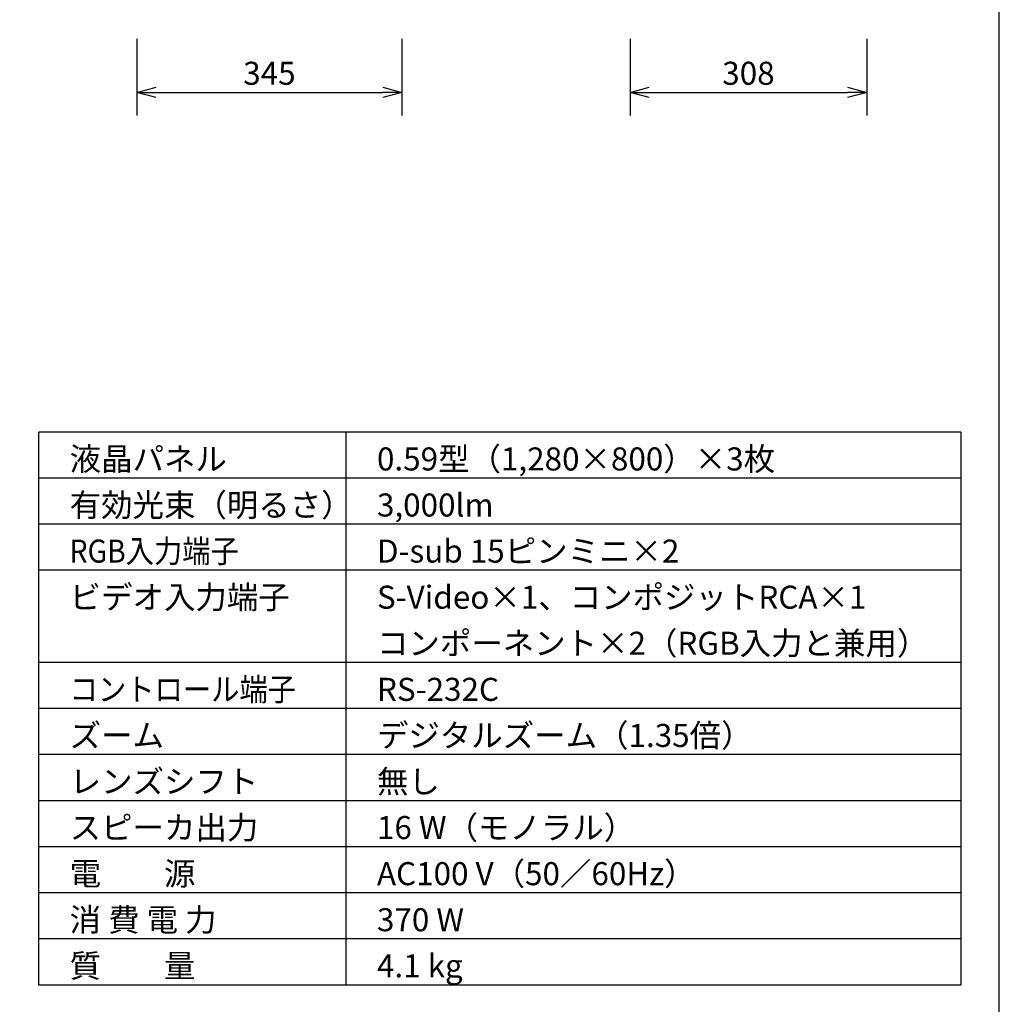
# Model space of a CAD drawing. Extents: x 1000 to 27000, y 1372 to 40000.
# Drawn here: x 14250 to 27000, y 15249 to 28070 of the extents above; entities that cross this region are included whole.
import ezdxf
from ezdxf.enums import TextEntityAlignment as Align

# ---------------------------------------------------------------- set-up
doc = ezdxf.new("R2010")
doc.units = 0
doc.header["$LTSCALE"] = 400
doc.header["$MEASUREMENT"] = 0
doc.layers.get('0').update_dxf_attribs({"linetype": 'CONTINUOUS'})
for name, color, linetype in [('MOJI', 7, 'CONTINUOUS'), ('SUNPO', 1, 'CONTINUOUS'), ('SWAKU', 7, 'CONTINUOUS'), ('WAKU', 4, 'CONTINUOUS')]:
    doc.layers.add(name, color=color, linetype=linetype)
doc.styles.get("Standard").update_dxf_attribs({"font": 'SIMPLEX', "bigfont": 'BIGFONT'})

# ---------------------------------------------------------------- blocks, each defined once
blk = doc.blocks.new('C11_CP-AW3019WNJ_H_SET')
at = {"layer": 'SUNPO', "color": 1, "linetype": 'Continuous'}
for p, q in [((-225, -11378), (-225, -12378)), ((3225, -11378), (3225, -12378)), ((6195, -11378), (6195, -12378)), ((9275, -11378), (9275, -12378)), ((-225, -12078), (25, -12011)), ((2975, -12011), (3225, -12078)), ((6195, -12078), (6445, -12011)), ((9025, -12011), (9275, -12078)), ((25, -12145), (-225, -12078)), ((-225, -12078), (25, -12078)), ((25, -12078), (2975, -12078)), ((3225, -12078), (2975, -12145)), ((3225, -12078), (2975, -12078)), ((6445, -12145), (6195, -12078)), ((6195, -12078), (6445, -12078)), ((6445, -12078), (9025, -12078)), ((9275, -12078), (9025, -12145)), ((9275, -12078), (9025, -12078))]:
    blk.add_line(p, q, dxfattribs=at)
at = {"layer": 'SWAKU', "color": 2, "linetype": 'Continuous'}
for p, q in [((-1500, -23700), (-1500, -16500)), ((10500, -16500), (-1500, -16500)), ((10500, -16500), (10500, -23700)), ((10500, -23700), (-1500, -23700))]:
    blk.add_line(p, q, dxfattribs=at)
at = {"layer": 'SWAKU', "color": 1, "linetype": 'Continuous'}
for p, q in [((2500, -23700), (2500, -16500)), ((10500, -17100), (-1500, -17100)), ((10500, -17700), (-1500, -17700)), ((10500, -18300), (-1500, -18300)), ((10500, -19500), (-1500, -19500)), ((10500, -20100), (-1500, -20100)), ((10500, -20700), (-1500, -20700)), ((10500, -21300), (-1500, -21300)), ((10500, -21900), (-1500, -21900)), ((10500, -22500), (-1500, -22500)), ((10500, -23100), (-1500, -23100))]:
    blk.add_line(p, q, dxfattribs=at)
at = {"layer": 'MOJI', "color": 7}
for s, p in [('液晶パネル', (-1100, -17000)), ('0.59型（1,280×800）×3枚', (2900, -17000)), ('有効光束（明るさ）', (-1100, -17600)), ('3,000lm', (2900, -17600)), ('D-sub 15ピンミニ×2', (2900, -18200)), ('ビデオ入力端子', (-1100, -18800)), ('S-Video×1、コンポジットRCA×1', (2900, -18800)), ('コンポーネント×2（RGB入力と兼用）', (2900, -19400)), ('RS-232C', (2900, -20000)), ('ズーム', (-1100, -20600)), ('デジタルズーム（1.35倍）', (2900, -20600)), ('レンズシフト', (-1100, -21200)), ('無し', (2900, -21200)), ('スピーカ出力', (-1100, -21800)), ('16 W（モノラル）', (2900, -21800)), ('AC100 V（50／60Hz）', (2900, -22400)), ('電\u3000\u3000源', (-1100, -22400)), ('消 費 電 力', (-1100, -23000)), ('370 W', (2900, -23000)), ('質\u3000\u3000量', (-1100, -23600)), ('4.1 kg', (2900, -23600))]:
    blk.add_text(s, height=300, dxfattribs=at).set_placement(p)
at = {"layer": 'MOJI', "color": 7, "width": 0.9}
for s, p in [('RGB入力端子', (-1100, -18200)), ('コントロール端子', (-1100, -20000))]:
    blk.add_text(s, height=300, dxfattribs=at).set_placement(p)
at = {"layer": 'SUNPO', "color": 4}
for s, p in [('345', (1500, -11978)), ('308', (7735, -11978))]:
    blk.add_text(s, height=300, dxfattribs=at).set_placement(p, align=Align.CENTER)

msp = doc.modelspace()

# ---------------------------------------------------------------- linework, layer by layer
at = {"layer": 'WAKU', "color": 5}
msp.add_lwpolyline([(1000, 2500), (27000, 2500), (27000, 40000), (1000, 40000)], close=True, dxfattribs=at)

# ---------------------------------------------------------------- block references
msp.add_blockref('C11_CP-AW3019WNJ_H_SET', (16000, 39200))

doc.saveas('drawing.dxf')
